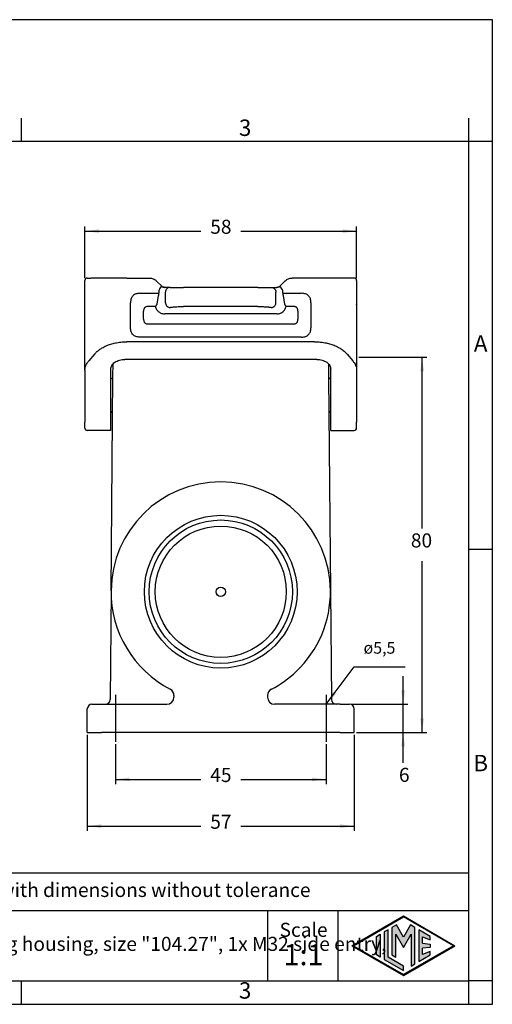
# Model space of a CAD drawing. Units: millimetres. Extents: x 0 to 297, y 0 to 210.
# Drawn here: x 196 to 297, y 0 to 210 of the extents above; entities that cross this region are included whole.
import ezdxf

# ---------------------------------------------------------------- set-up
doc = ezdxf.new("R2010")
doc.units = ezdxf.units.MM
doc.linetypes.add('DOT_CENTER', pattern=[14, 12, -1, 0, -1])
doc.layers.add('1', color=7, linetype='Continuous')
doc.styles.add('CONVERTER_12', font='txt.shx', dxfattribs={"width": 0.9})
doc.styles.add('CONVERTER_13', font='simplex.shx', dxfattribs={"width": 0.95})
doc.dimstyles.new('ME10_DIM_11', dxfattribs={"dimtxt": 3, "dimasz": 3, "dimexe": 1, "dimexo": 0.5, "dimgap": 2, "dimtad": 0, "dimdsep": 46, "dimtxsty": 'CONVERTER_13', "dimsah": 1, "dimcen": 0.09, "dimclrd": 2, "dimclre": 2, "dimclrt": 4, "dimadec": 0, "dimazin": 0, "dimtfac": 1, "dimtdec": 4, "dimtix": 1, "dimtmove": 0, "dimatfit": 3, "dimfxl": 1, "dimtolj": 1, "dimtzin": 0, "dimarcsym": 0})
doc.dimstyles.new('ME10_DIM_14', dxfattribs={"dimtxt": 3, "dimasz": 3, "dimexe": 1, "dimexo": 0.5, "dimgap": 2, "dimtad": 0, "dimdsep": 46, "dimtxsty": 'CONVERTER_13', "dimsah": 1, "dimcen": 0.09, "dimclrd": 2, "dimclre": 2, "dimclrt": 4, "dimadec": 0, "dimazin": 0, "dimtfac": 1, "dimtdec": 4, "dimtix": 1, "dimtmove": 0, "dimatfit": 3, "dimfxl": 1, "dimtolj": 1, "dimtzin": 0, "dimarcsym": 0})
doc.dimstyles.new('ME10_DIM_15', dxfattribs={"dimtxt": 3, "dimasz": 3, "dimexe": 1, "dimexo": 0.5, "dimgap": 2, "dimtad": 0, "dimdsep": 46, "dimtxsty": 'CONVERTER_13', "dimsah": 1, "dimcen": 0.09, "dimclrd": 2, "dimclre": 2, "dimclrt": 4, "dimadec": 0, "dimazin": 0, "dimtfac": 1, "dimtdec": 4, "dimtix": 1, "dimtmove": 0, "dimatfit": 3, "dimfxl": 1, "dimtolj": 1, "dimtzin": 0, "dimarcsym": 0})
doc.dimstyles.new('ME10_DIM_16', dxfattribs={"dimtxt": 3, "dimasz": 3, "dimexe": 1, "dimexo": 0.5, "dimgap": 2, "dimtad": 0, "dimdsep": 46, "dimtxsty": 'CONVERTER_13', "dimsah": 1, "dimcen": 0.09, "dimclrd": 2, "dimclre": 2, "dimclrt": 4, "dimadec": 0, "dimazin": 0, "dimtfac": 1, "dimtdec": 4, "dimtix": 1, "dimtmove": 0, "dimatfit": 3, "dimfxl": 1, "dimtolj": 1, "dimtzin": 0, "dimarcsym": 0})
doc.dimstyles.new('ME10_DIM_17', dxfattribs={"dimtxt": 3, "dimasz": 3, "dimexe": 1, "dimexo": 0.5, "dimgap": 2, "dimtad": 0, "dimtih": 1, "dimtoh": 1, "dimdsep": 46, "dimtxsty": 'CONVERTER_13', "dimsah": 1, "dimcen": 0.09, "dimclrd": 2, "dimclre": 2, "dimclrt": 4, "dimadec": 0, "dimazin": 0, "dimtfac": 1, "dimtdec": 4, "dimtix": 1, "dimtmove": 0, "dimatfit": 3, "dimfxl": 1, "dimtolj": 1, "dimtzin": 0, "dimarcsym": 0})
doc.dimstyles.get("Standard").update_dxf_attribs({"dimtxt": 0.18, "dimasz": 0.18, "dimexe": 0.18, "dimexo": 0.0625, "dimgap": 0.09, "dimtad": 0, "dimtih": 1, "dimtoh": 1, "dimdec": 4, "dimzin": 0, "dimdsep": 46, "dimtxsty": 'Standard', "dimcen": 0.09, "dimadec": 0, "dimazin": 0, "dimtfac": 1, "dimtdec": 4, "dimtofl": 0, "dimtmove": 0, "dimatfit": 3, "dimfxl": 1, "dimtolj": 1, "dimtzin": 0, "dimarcsym": 0})

# ---------------------------------------------------------------- blocks, each defined once
blk = doc.blocks.new('_formato_A4', base_point=(306.93, 0))
at = {"layer": '1', "linetype": 'Continuous'}
h = blk.add_hatch(color=7, dxfattribs=at)
h.paths.add_polyline_path([(278, 18.84), (288.99, 12.5), (278, 6.16), (267.01, 12.5)])
h.paths.add_polyline_path([(267.31, 12.5), (278, 18.67), (288.69, 12.5), (278, 6.33)], flags=16)
for points in [[(275.56, 16.38), (275.55, 10.53), (276.36, 10.06), (276.36, 14.99), (278, 12.15), (279.63, 14.97), (279.63, 8.17), (280.44, 8.62), (280.44, 16.38), (279.5, 16.92), (278, 14.32), (276.5, 16.92)], [(273.04, 14.93), (273.04, 10.07), (272.23, 10.54), (272.23, 14.46)], [(273.91, 15.43), (273.91, 9.57), (278, 7.21), (278, 8.15), (274.72, 10.04), (274.72, 15.9)], [(281.28, 15.9), (281.28, 9.1), (283.73, 10.52), (283.73, 11.27), (282.09, 10.61), (282.09, 11.99), (283.73, 12.15), (283.73, 12.85), (282.09, 13.01), (282.09, 14.39), (283.73, 13.73), (283.73, 14.48)]]:
    blk.add_hatch(color=7, dxfattribs=at).paths.add_polyline_path(points)
at = {"layer": '1', "color": 7, "linetype": 'Continuous'}
for p, q in [((297, 210), (0, 210)), ((297, 0), (297, 210)), ((196.4, 184), (196.4, 189)), ((292, 184), (292, 189)), ((196.4, 184), (100.6, 184)), ((292, 184), (196.4, 184)), ((292, 5), (292, 184)), ((297, 184), (292, 184)), ((297, 97), (292, 97)), ((292, 28), (107, 28)), ((107, 20), (292, 20)), ((249, 20), (249, 5)), ((264, 20), (264, 5)), ((267.01, 12.5), (278, 18.84)), ((267.31, 12.5), (278, 18.67)), ((276.5, 16.92), (275.56, 16.38)), ((278, 14.32), (276.5, 16.92)), ((278, 18.84), (288.99, 12.5)), ((288.69, 12.5), (278, 18.67)), ((279.5, 16.92), (278, 14.32)), ((280.44, 16.38), (279.5, 16.92)), ((272.23, 14.46), (273.04, 14.93)), ((273.04, 14.93), (273.04, 10.07)), ((274.72, 15.9), (273.91, 15.43)), ((273.91, 15.43), (273.91, 9.57)), ((274.72, 10.04), (274.72, 15.9)), ((275.56, 16.38), (275.55, 10.53)), ((276.36, 14.99), (278, 12.15)), ((276.36, 10.06), (276.36, 14.99)), ((278, 12.15), (279.63, 14.97)), ((279.63, 14.97), (279.63, 8.17)), ((280.44, 8.62), (280.44, 16.38)), ((281.28, 15.9), (281.28, 9.1)), ((283.73, 14.48), (281.28, 15.9)), ((272.23, 10.54), (272.23, 14.46)), ((282.09, 14.39), (283.73, 13.73)), ((282.09, 13.01), (282.09, 14.39)), ((282.09, 13.01), (283.73, 12.85)), ((283.73, 13.73), (283.73, 14.48)), ((283.73, 12.85), (283.73, 12.15)), ((267.01, 12.5), (278, 6.16)), ((267.31, 12.5), (278, 6.33)), ((273.04, 10.07), (272.23, 10.54)), ((275.55, 10.53), (276.36, 10.06)), ((288.69, 12.5), (278, 6.33)), ((278, 6.16), (288.99, 12.5)), ((281.28, 9.1), (283.73, 10.52)), ((283.73, 12.15), (282.09, 11.99)), ((282.09, 10.61), (282.09, 11.99)), ((283.73, 11.27), (282.09, 10.61)), ((283.73, 10.52), (283.73, 11.27)), ((273.91, 9.57), (278, 7.21)), ((278, 8.15), (274.72, 10.04)), ((279.63, 8.17), (280.44, 8.62)), ((278, 7.21), (278, 8.15)), ((100.6, 5), (196.4, 5)), ((196.4, 5), (292, 5)), ((196.4, 0), (196.4, 5)), ((297, 5), (292, 5)), ((292, 0), (292, 5)), ((0, 0), (297, 0))]:
    blk.add_line(p, q, dxfattribs=at)
at = {"layer": '1', "color": 7, "line_spacing_factor": 0.757273, "style": 'CONVERTER_12'}
for s, insert, char_height, attachment_point in [('3', (244.2, 186.5), 3.5, 5), ('A', (294.5, 140.5), 3.5, 5), ('B', (294.5, 51), 3.5, 5), ('Simplified representation with dimensions without tolerance', (142, 24), 3, 4), ('TMAP 24.32\\PInsulating surface mounting housing, size "104.27", 1x M32 side entry,\\Pwith 2 levers - T-Type', (142, 12.5), 3, 4), ('Scale', (256.68, 15.5), 3, 5), ('1:1', (256.68, 10), 4.5, 5), ('3', (244.2, 2.5), 3.5, 5)]:
    blk.add_mtext(s, dxfattribs=dict(at, insert=insert, char_height=char_height, attachment_point=attachment_point))
blk = doc.blocks.new('*D9')
at = {"layer": '1', "color": 2, "linetype": 'Continuous'}
for p, q in [((210, 154.9), (210, 165.9)), ((268, 154.9), (268, 165.9)), ((210, 164.9), (234.75, 164.9)), ((243.25, 164.9), (268, 164.9))]:
    blk.add_line(p, q, dxfattribs=at)
at = {"layer": '1', "color": 2}
for points in [[(213, 165.3), (213, 164.51), (210, 164.9)], [(265, 164.51), (265, 165.3), (268, 164.9)]]:
    blk.add_solid(points, dxfattribs=at)
at = {"layer": '1', "color": 4, "insert": (236.75, 163.4), "char_height": 3, "attachment_point": 7, "rotation": 0.0001, "line_spacing_factor": 0.60024, "style": 'CONVERTER_13'}
blk.add_mtext('58', dxfattribs=at)
blk = doc.blocks.new('*D12')
at = {"layer": '1', "color": 2, "linetype": 'Continuous'}
for p, q in [((216.5, 55.5), (216.5, 46.97)), ((261.5, 55.5), (261.5, 46.97)), ((216.5, 47.97), (234.75, 47.97)), ((243.25, 47.97), (261.5, 47.97))]:
    blk.add_line(p, q, dxfattribs=at)
at = {"layer": '1', "color": 2}
for points in [[(219.5, 48.36), (219.5, 47.57), (216.5, 47.97)], [(258.5, 47.57), (258.5, 48.36), (261.5, 47.97)]]:
    blk.add_solid(points, dxfattribs=at)
at = {"layer": '1', "color": 4, "insert": (236.75, 46.47), "char_height": 3, "attachment_point": 7, "rotation": 0.0001, "line_spacing_factor": 0.60024, "style": 'CONVERTER_13'}
blk.add_mtext('45', dxfattribs=at)
blk = doc.blocks.new('*D13')
at = {"layer": '1', "color": 2, "linetype": 'Continuous'}
for p, q in [((210.5, 57.5), (210.5, 37)), ((267.5, 57.5), (267.5, 37)), ((210.5, 38), (234.75, 38)), ((243.25, 38), (267.5, 38))]:
    blk.add_line(p, q, dxfattribs=at)
at = {"layer": '1', "color": 2}
for points in [[(213.5, 38.39), (213.5, 37.61), (210.5, 38)], [(264.5, 37.61), (264.5, 38.39), (267.5, 38)]]:
    blk.add_solid(points, dxfattribs=at)
at = {"layer": '1', "color": 4, "insert": (236.75, 36.5), "char_height": 3, "attachment_point": 7, "rotation": 0.0001, "line_spacing_factor": 0.60024, "style": 'CONVERTER_13'}
blk.add_mtext('57', dxfattribs=at)
blk = doc.blocks.new('*D14')
at = {"layer": '1', "color": 2, "linetype": 'Continuous'}
for p, q in [((277.95, 64), (277.95, 70)), ((267, 64), (278.95, 64)), ((277.95, 58), (277.95, 64)), ((268, 58), (278.95, 58)), ((277.95, 51.5), (277.95, 58))]:
    blk.add_line(p, q, dxfattribs=at)
at = {"layer": '1', "color": 2}
for points in [[(277.56, 67), (278.35, 67), (277.95, 64)], [(278.35, 55), (277.56, 55), (277.95, 58)]]:
    blk.add_solid(points, dxfattribs=at)
at = {"layer": '1', "color": 4, "insert": (277.05, 46.5), "char_height": 3, "attachment_point": 7, "rotation": 0.0001, "line_spacing_factor": 0.60024, "style": 'CONVERTER_13'}
blk.add_mtext('6', dxfattribs=at)
blk = doc.blocks.new('*D15')
at = {"layer": '1', "color": 2, "linetype": 'Continuous'}
for p, q in [((268.5, 138), (283, 138)), ((282, 101.5), (282, 138)), ((282, 58), (282, 94.5)), ((268, 58), (283, 58))]:
    blk.add_line(p, q, dxfattribs=at)
at = {"layer": '1', "color": 2}
for points in [[(282.39, 135), (281.61, 135), (282, 138)], [(281.61, 61), (282.39, 61), (282, 58)]]:
    blk.add_solid(points, dxfattribs=at)
at = {"layer": '1', "color": 4, "insert": (279.6, 96.5), "char_height": 3, "attachment_point": 7, "rotation": 0.0001, "line_spacing_factor": 0.60024, "style": 'CONVERTER_13'}
blk.add_mtext('80', dxfattribs=at)

msp = doc.modelspace()

# ---------------------------------------------------------------- linework, layer by layer
at = {"color": 7, "linetype": 'Continuous'}
for p, q in [((209.996, 136.9), (209.996, 154.4)), ((210.496, 154.9), (211.233, 154.9)), ((212.45, 154.9), (211.233, 154.9)), ((218.945, 154.899), (212.45, 154.9)), ((218.945, 154.899), (223.774, 154.9)), ((225.219, 154.32), (226.38, 153.198)), ((252.773, 154.32), (251.612, 153.198)), ((259.047, 154.9), (254.219, 154.897)), ((265.542, 154.9), (259.047, 154.9)), ((266.759, 154.9), (265.542, 154.9)), ((267.496, 154.9), (266.759, 154.9)), ((267.996, 154.4), (267.996, 149.421)), ((225.737, 151.9), (225.737, 151.643)), ((227.131, 152.9), (227.05, 152.9)), ((228.168, 152.9), (227.131, 152.9)), ((227.202, 149.621), (227.202, 151.9)), ((228.168, 152.9), (231.065, 152.9)), ((246.927, 152.9), (231.065, 152.9)), ((246.927, 152.9), (249.825, 152.9)), ((249.825, 152.9), (250.862, 152.9)), ((250.791, 149.621), (250.791, 151.9)), ((250.862, 152.9), (250.943, 152.9)), ((250.862, 152.9), (250.943, 152.9)), ((250.943, 152.9), (251.009, 152.907)), ((251.009, 152.907), (250.943, 152.9)), ((252.255, 151.643), (252.255, 151.9)), ((225.406, 149.355), (225.683, 151.143)), ((252.309, 151.143), (252.586, 149.355)), ((267.996, 149.421), (267.996, 149.337)), ((267.996, 149.256), (267.996, 149.337)), ((267.996, 149.256), (267.996, 149.222)), ((267.996, 149.222), (267.996, 146.6)), ((250.964, 147.257), (227.029, 147.257)), ((246.927, 148.82), (231.065, 148.82)), ((267.996, 146.6), (267.996, 146.184)), ((267.996, 146.184), (267.996, 146.029)), ((267.996, 146.029), (267.996, 145.6)), ((267.996, 145.6), (267.996, 138)), ((259.047, 141.31), (218.945, 141.31)), ((212.017, 138.684), (210.8, 137.208)), ((265.975, 138.684), (267.192, 137.208)), ((209.996, 136.877), (209.996, 136.9)), ((209.996, 135.283), (209.996, 136.877)), ((215.96, 133.895), (215.984, 136.596)), ((259.496, 137.549), (218.496, 137.549)), ((262.008, 136.596), (262.032, 133.895)), ((267.996, 138), (267.996, 136.9)), ((267.996, 136.9), (267.996, 136.877)), ((267.996, 136.871), (267.996, 136.877)), ((267.996, 136.871), (267.996, 135.283)), ((209.996, 135.283), (209.996, 124.165)), ((215.496, 123.756), (215.496, 135.448)), ((262.496, 123.756), (262.496, 135.448)), ((267.996, 135.283), (267.996, 132.9)), ((215.562, 88.204), (215.96, 133.895)), ((262.032, 133.895), (262.099, 126.177)), ((267.996, 132.9), (267.996, 130.796)), ((267.996, 130.796), (267.996, 129.458)), ((267.996, 129.458), (267.996, 126.9)), ((262.099, 126.177), (262.431, 88.204)), ((267.996, 126.9), (267.996, 124.165)), ((209.996, 122.9), (209.996, 124.165)), ((267.996, 122.9), (267.996, 124.165)), ((215.496, 122.4), (210.496, 122.4)), ((215.496, 122.4), (215.496, 123.756)), ((262.496, 122.4), (262.496, 123.756)), ((262.496, 122.4), (267.496, 122.4)), ((215.562, 88.204), (215.359, 64.99)), ((262.431, 88.204), (262.633, 64.991)), ((228.996, 65.874), (228.996, 65.5)), ((248.996, 65.874), (248.996, 65.5)), ((211.496, 64), (213.496, 64)), ((213.496, 64), (214.359, 64)), ((214.359, 64), (227.496, 64)), ((263.633, 64), (250.496, 64)), ((264.496, 64), (263.633, 64)), ((264.496, 64), (266.496, 64)), ((210.496, 58), (210.496, 63)), ((267.496, 58), (267.496, 63)), ((210.496, 58), (213.496, 58)), ((264.496, 58), (213.496, 58)), ((264.496, 58), (267.496, 58))]:
    msp.add_line(p, q, dxfattribs=at)
for radius in [16.3, 14, 1]:
    msp.add_circle((238.996, 88), radius, dxfattribs=at)
at = {"color": 2, "linetype": 'Continuous'}
msp.add_circle((238.996, 88), 15.3, dxfattribs=at)
at = {"color": 7, "linetype": 'Continuous'}
for centre, radius, start, end in [((210.496, 154.4), 0.5, 90, 180), ((267.496, 154.4), 0.5, 360, 90), ((227.206, 151.896), 1.469, 141.3341, 179.86892), ((250.786, 151.896), 1.469, 0.13173, 38.66501), ((215.46, 133.9), 0.5, 274.1058, 359.5), ((262.532, 133.9), 0.5, 180.5, 265.8942), ((215.477, 125.9), 0.5, 33.77418, 87.84667), ((262.515, 125.9), 0.5, 92.15333, 146.22582), ((210.496, 122.9), 0.5, 180, 270), ((267.496, 122.9), 0.5, 270, 0), ((238.996, 88), 23.435, 0.5, 179.5), ((238.996, 88), 23.435, 179.5, 242.53603), ((238.996, 88), 23.435, 313.43715, 0.5), ((238.996, 88), 23.435, 297.46397, 313.43715), ((227.496, 65.874), 1.5, 0, 62.53603), ((250.496, 65.874), 1.5, 117.46397, 180), ((227.496, 65.5), 1.5, 270, 0), ((250.496, 65.5), 1.5, 180, 270), ((211.496, 63), 1, 90, 180), ((214.359, 65), 1, 270, 359.46863), ((263.633, 65), 1, 180.5, 270), ((266.496, 63), 1, 0, 90)]:
    msp.add_arc(centre, radius, start, end, dxfattribs=at)
for points, knots in [([(223.774, 154.9), (223.907, 154.893), (224.174, 154.88), (224.427, 154.793), (224.553, 154.75)], [0, 0, 0, 0, 0.39891138, 0.79721002, 0.79721002, 0.79721002, 0.79721002]), ([(224.553, 154.75), (224.696, 154.683), (224.939, 154.569), (225.138, 154.392), (225.219, 154.32)], [0, 0, 0, 0, 0.47146671, 0.79644529, 0.79644529, 0.79644529, 0.79644529]), ([(252.773, 154.32), (252.889, 154.42), (253.092, 154.594), (253.336, 154.704), (253.44, 154.75)], [0, 0, 0, 0, 0.45707662, 0.79709515, 0.79709515, 0.79709515, 0.79709515]), ([(253.44, 154.75), (253.566, 154.794), (253.818, 154.881), (254.085, 154.891), (254.219, 154.897)], [0, 0, 0, 0, 0.39826981, 0.7962726, 0.7962726, 0.7962726, 0.7962726]), ([(221.728, 151.643), (221.563, 151.636), (221.269, 151.624), (220.872, 151.523), (220.532, 151.368), (220.233, 151.138), (220.003, 150.839), (219.844, 150.491), (219.745, 150.093), (219.734, 149.799), (219.728, 149.643)], [0, 0, 0, 0, 0.4935205, 0.8807686, 1.2201946, 1.6102697, 1.999925, 2.3397014, 2.7510319, 3.2200677, 3.2200677, 3.2200677, 3.2200677]), ([(221.728, 151.643), (222.062, 151.643), (222.73, 151.643), (223.733, 151.643), (224.735, 151.643), (225.403, 151.643), (225.737, 151.643)], [0, 0, 0, 0, 1.0021649, 2.0043297, 3.0064916, 4.0086535, 4.0086535, 4.0086535, 4.0086535]), ([(225.737, 151.643), (225.736, 151.605), (225.735, 151.518), (225.725, 151.391), (225.71, 151.275), (225.695, 151.195), (225.686, 151.155), (225.683, 151.143)], [0, 0, 0, 0, 0.11287995, 0.26020158, 0.38203718, 0.46538849, 0.50389464, 0.50389464, 0.50389464, 0.50389464]), ([(226.984, 152.907), (226.915, 152.915), (226.788, 152.931), (226.613, 152.968), (226.466, 152.995), (226.34, 153), (226.242, 152.976), (226.178, 152.939), (226.134, 152.903), (226.101, 152.869), (226.076, 152.838), (226.063, 152.82), (226.059, 152.814)], [0, 0, 0, 0, 0.20678184, 0.38476245, 0.53606967, 0.65568937, 0.76009983, 0.83322657, 0.87516121, 0.93119722, 0.97378719, 0.99605011, 0.99605011, 0.99605011, 0.99605011]), ([(226.38, 153.198), (226.422, 153.161), (226.524, 153.07), (226.648, 153.012), (226.721, 152.979)], [0, 0, 0, 0, 0.16899276, 0.40717646, 0.40717646, 0.40717646, 0.40717646]), ([(226.721, 152.979), (226.767, 152.962), (226.853, 152.931), (226.942, 152.914), (226.984, 152.907)], [0, 0, 0, 0, 0.14707309, 0.27320786, 0.27320786, 0.27320786, 0.27320786]), ([(226.984, 152.907), (226.995, 152.906), (227.017, 152.905), (227.039, 152.901), (227.05, 152.9)], [0, 0, 0, 0, 0.034396693, 0.066376945, 0.066376945, 0.066376945, 0.066376945]), ([(228.168, 152.9), (228.041, 152.884), (227.786, 152.854), (227.467, 152.621), (227.245, 152.291), (227.216, 152.03), (227.202, 151.9)], [0, 0, 0, 0, 0.3773996, 0.7584376, 1.144563, 1.5342453, 1.5342453, 1.5342453, 1.5342453]), ([(249.825, 152.9), (249.951, 152.884), (250.206, 152.854), (250.526, 152.621), (250.747, 152.291), (250.776, 152.03), (250.791, 151.9)], [0, 0, 0, 0, 0.3773996, 0.7584376, 1.144563, 1.5342453, 1.5342453, 1.5342453, 1.5342453]), ([(251.933, 152.814), (251.929, 152.82), (251.917, 152.838), (251.891, 152.869), (251.857, 152.905), (251.812, 152.94), (251.756, 152.972), (251.686, 152.992), (251.611, 152.999), (251.511, 152.992), (251.379, 152.968), (251.204, 152.931), (251.077, 152.915), (251.009, 152.907)], [0, 0, 0, 0, 0.02225063, 0.06490755, 0.1210697, 0.16973568, 0.23631256, 0.31266651, 0.38691988, 0.46093179, 0.61221505, 0.78953399, 0.99637753, 0.99637753, 0.99637753, 0.99637753]), ([(251.009, 152.907), (251.051, 152.915), (251.144, 152.932), (251.232, 152.964), (251.28, 152.982)], [0, 0, 0, 0, 0.12988639, 0.28208819, 0.28208819, 0.28208819, 0.28208819]), ([(251.28, 152.982), (251.328, 153.004), (251.45, 153.059), (251.551, 153.146), (251.612, 153.198)], [0, 0, 0, 0, 0.15825842, 0.39828, 0.39828, 0.39828, 0.39828]), ([(252.255, 151.643), (252.256, 151.605), (252.257, 151.518), (252.267, 151.391), (252.283, 151.275), (252.298, 151.195), (252.307, 151.155), (252.309, 151.143)], [0, 0, 0, 0, 0.11289982, 0.26020217, 0.38195768, 0.46530117, 0.50389468, 0.50389468, 0.50389468, 0.50389468]), ([(252.255, 151.643), (252.59, 151.643), (253.258, 151.643), (254.26, 151.643), (255.262, 151.643), (255.93, 151.643), (256.264, 151.643)], [0, 0, 0, 0, 1.0021619, 2.0043237, 3.0064886, 4.0086535, 4.0086535, 4.0086535, 4.0086535]), ([(258.264, 149.643), (258.258, 149.799), (258.247, 150.093), (258.148, 150.491), (257.989, 150.839), (257.759, 151.138), (257.46, 151.368), (257.12, 151.523), (256.723, 151.624), (256.429, 151.636), (256.264, 151.643)], [0, 0, 0, 0, 0.4697569, 0.8807693, 1.2201957, 1.6102704, 1.9999261, 2.339702, 2.7267587, 3.2200716, 3.2200716, 3.2200716, 3.2200716]), ([(219.728, 144.307), (219.728, 144.751), (219.728, 145.641), (219.728, 146.975), (219.728, 148.309), (219.728, 149.198), (219.728, 149.643)], [0, 0, 0, 0, 1.333977, 2.667954, 4.0019337, 5.3359135, 5.3359135, 5.3359135, 5.3359135]), ([(225.406, 149.355), (225.375, 149.316), (225.312, 149.237), (225.222, 149.113), (225.131, 148.985), (225.07, 148.898), (225.039, 148.855)], [0, 0, 0, 0, 0.14937523, 0.30310538, 0.46090003, 0.62039272, 0.62039272, 0.62039272, 0.62039272]), ([(227.202, 149.621), (227.206, 149.561), (227.215, 149.438), (227.271, 149.255), (227.362, 149.078), (227.487, 148.92), (227.64, 148.791), (227.811, 148.697), (227.989, 148.639), (228.109, 148.63), (228.168, 148.625)], [0, 0, 0, 0, 0.1801988, 0.3711503, 0.5696212, 0.7713962, 0.9719446, 1.1670275, 1.3531583, 1.5280184, 1.5280184, 1.5280184, 1.5280184]), ([(249.825, 148.625), (249.883, 148.63), (250.003, 148.639), (250.181, 148.697), (250.352, 148.791), (250.505, 148.92), (250.63, 149.078), (250.721, 149.255), (250.777, 149.438), (250.786, 149.561), (250.791, 149.621)], [0, 0, 0, 0, 0.1748601, 0.3609909, 0.5560738, 0.7566223, 0.9583972, 1.1568681, 1.3478196, 1.5280184, 1.5280184, 1.5280184, 1.5280184]), ([(252.953, 148.855), (252.922, 148.898), (252.861, 148.985), (252.77, 149.113), (252.68, 149.237), (252.617, 149.316), (252.586, 149.355)], [0, 0, 0, 0, 0.15949269, 0.31728733, 0.47101749, 0.62039272, 0.62039272, 0.62039272, 0.62039272]), ([(258.264, 149.643), (258.264, 149.198), (258.264, 148.309), (258.264, 146.975), (258.264, 145.641), (258.264, 144.751), (258.264, 144.307)], [0, 0, 0, 0, 1.3339798, 2.6679595, 4.0019402, 5.3359209, 5.3359209, 5.3359209, 5.3359209]), ([(225.039, 148.855), (225.073, 148.723), (225.131, 148.495), (225.305, 148.167), (225.508, 147.903), (225.767, 147.67), (226.043, 147.491), (226.376, 147.349), (226.71, 147.269), (226.935, 147.261), (227.029, 147.257)], [0, 0, 0, 0, 0.4067133, 0.7036784, 1.1065067, 1.4011909, 1.7432085, 2.0876876, 2.4843604, 2.7638735, 2.7638735, 2.7638735, 2.7638735]), ([(228.168, 148.625), (228.232, 148.642), (228.365, 148.676), (228.602, 148.708), (228.894, 148.74), (229.254, 148.768), (229.662, 148.791), (230.132, 148.808), (230.604, 148.818), (230.926, 148.819), (231.065, 148.82)], [0, 0, 0, 0, 0.1993482, 0.4106623, 0.7165181, 1.0803703, 1.4933499, 1.943585, 2.4911234, 2.9096458, 2.9096458, 2.9096458, 2.9096458]), ([(246.927, 148.82), (247.066, 148.819), (247.388, 148.818), (247.839, 148.808), (248.309, 148.791), (248.734, 148.768), (249.115, 148.739), (249.427, 148.703), (249.648, 148.673), (249.78, 148.637), (249.825, 148.625)], [0, 0, 0, 0, 0.4181358, 0.9654658, 1.3528353, 1.8289898, 2.2426715, 2.4993749, 2.7705233, 2.9096796, 2.9096796, 2.9096796, 2.9096796]), ([(250.964, 147.257), (251.057, 147.261), (251.282, 147.269), (251.599, 147.345), (251.934, 147.483), (252.213, 147.658), (252.484, 147.903), (252.699, 148.181), (252.868, 148.512), (252.925, 148.741), (252.953, 148.855)], [0, 0, 0, 0, 0.2795131, 0.6761859, 0.9686837, 1.3626242, 1.6573084, 2.0601367, 2.4113617, 2.7638876, 2.7638876, 2.7638876, 2.7638876]), ([(221.728, 142.307), (221.587, 142.312), (221.294, 142.322), (220.881, 142.419), (220.52, 142.589), (220.231, 142.817), (220.007, 143.103), (219.84, 143.465), (219.743, 143.872), (219.733, 144.165), (219.728, 144.307)], [0, 0, 0, 0, 0.422873, 0.8782662, 1.2632776, 1.6096566, 1.9748581, 2.3414885, 2.7962656, 3.2200664, 3.2200664, 3.2200664, 3.2200664]), ([(256.264, 142.307), (256.421, 142.313), (256.715, 142.324), (257.112, 142.423), (257.46, 142.582), (257.76, 142.811), (257.989, 143.111), (258.148, 143.459), (258.247, 143.856), (258.258, 144.15), (258.264, 144.307)], [0, 0, 0, 0, 0.468664, 0.8807611, 1.2201855, 1.6102624, 1.9999158, 2.3396942, 2.7510269, 3.2200585, 3.2200585, 3.2200585, 3.2200585]), ([(212.017, 138.684), (212.193, 138.868), (212.554, 139.245), (213.181, 139.716), (213.926, 140.167), (214.78, 140.562), (215.752, 140.891), (216.816, 141.139), (217.888, 141.285), (218.622, 141.302), (218.945, 141.31)], [0, 0, 0, 0, 0.7619698, 1.5641114, 2.344, 3.3721307, 4.3792202, 5.4174791, 6.6465298, 7.6167289, 7.6167289, 7.6167289, 7.6167289]), ([(259.047, 141.31), (259.371, 141.302), (260.104, 141.285), (261.177, 141.139), (262.241, 140.891), (263.213, 140.561), (264.066, 140.167), (264.835, 139.702), (265.461, 139.227), (265.82, 138.848), (265.975, 138.684)], [0, 0, 0, 0, 0.9705778, 2.1992364, 3.2393777, 4.2445814, 5.272286, 6.0526787, 6.9390737, 7.6167109, 7.6167109, 7.6167109, 7.6167109]), ([(209.996, 135.283), (210.006, 135.451), (210.026, 135.789), (210.188, 136.286), (210.439, 136.771), (210.677, 137.06), (210.8, 137.208)], [0, 0, 0, 0, 0.5025066, 1.0118408, 1.5557418, 2.1319273, 2.1319273, 2.1319273, 2.1319273]), ([(215.496, 135.448), (215.546, 135.729), (215.653, 136.326), (216.388, 137.007), (217.359, 137.462), (218.108, 137.519), (218.496, 137.549)], [0, 0, 0, 0, 0.8356802, 1.7776655, 2.8521917, 4.0113213, 4.0113213, 4.0113213, 4.0113213]), ([(259.496, 137.549), (259.885, 137.519), (260.634, 137.462), (261.605, 137.007), (262.339, 136.326), (262.446, 135.729), (262.496, 135.448)], [0, 0, 0, 0, 1.1591296, 2.2336559, 3.1756411, 4.0113213, 4.0113213, 4.0113213, 4.0113213]), ([(267.192, 137.208), (267.315, 137.06), (267.553, 136.772), (267.814, 136.268), (267.971, 135.768), (267.988, 135.43), (267.996, 135.283)], [0, 0, 0, 0, 0.5754785, 1.1201026, 1.6905184, 2.1318734, 2.1318734, 2.1318734, 2.1318734])]:
    msp.add_open_spline(points, degree=3, knots=knots, dxfattribs=at)
at = {"color": 2, "linetype": 'Continuous'}
for points, knots in [([(223.516, 148.855), (223.439, 148.852), (223.295, 148.847), (223.087, 148.796), (222.911, 148.714), (222.762, 148.595), (222.651, 148.45), (222.569, 148.268), (222.523, 148.069), (222.518, 147.925), (222.516, 147.855)], [0, 0, 0, 0, 0.2295833, 0.4325915, 0.6377301, 0.8051457, 1.0016817, 1.1776694, 1.4013813, 1.6100697, 1.6100697, 1.6100697, 1.6100697]), ([(222.516, 146.094), (222.516, 146.241), (222.516, 146.534), (222.516, 146.975), (222.516, 147.415), (222.516, 147.708), (222.516, 147.855)], [0, 0, 0, 0, 0.4401914, 0.8803828, 1.3205674, 1.7607521, 1.7607521, 1.7607521, 1.7607521]), ([(225.039, 148.855), (224.912, 148.855), (224.659, 148.855), (224.278, 148.855), (223.897, 148.855), (223.643, 148.855), (223.516, 148.855)], [0, 0, 0, 0, 0.3809051, 0.7618102, 1.1427101, 1.52361, 1.52361, 1.52361, 1.52361]), ([(254.477, 148.855), (254.35, 148.855), (254.096, 148.855), (253.715, 148.855), (253.334, 148.855), (253.08, 148.855), (252.953, 148.855)], [0, 0, 0, 0, 0.3808999, 0.7617998, 1.1427049, 1.52361, 1.52361, 1.52361, 1.52361]), ([(255.477, 147.855), (255.473, 147.936), (255.468, 148.08), (255.417, 148.283), (255.338, 148.455), (255.226, 148.598), (255.081, 148.714), (254.905, 148.796), (254.698, 148.847), (254.553, 148.852), (254.477, 148.855)], [0, 0, 0, 0, 0.242203, 0.4325873, 0.6231321, 0.805148, 0.9725704, 1.177689, 1.380543, 1.6101109, 1.6101109, 1.6101109, 1.6101109]), ([(255.477, 147.855), (255.477, 147.708), (255.477, 147.415), (255.477, 146.975), (255.477, 146.534), (255.477, 146.241), (255.477, 146.094)], [0, 0, 0, 0, 0.4401842, 0.8803684, 1.3205506, 1.7607327, 1.7607327, 1.7607327, 1.7607327]), ([(222.516, 146.094), (222.519, 146.012), (222.525, 145.867), (222.576, 145.665), (222.654, 145.495), (222.769, 145.347), (222.916, 145.232), (223.091, 145.152), (223.294, 145.103), (223.439, 145.097), (223.516, 145.094)], [0, 0, 0, 0, 0.2473512, 0.4325694, 0.6219403, 0.8051641, 0.9871364, 1.1777132, 1.3792476, 1.6101155, 1.6101155, 1.6101155, 1.6101155]), ([(254.477, 145.094), (254.557, 145.097), (254.701, 145.103), (254.909, 145.155), (255.081, 145.235), (255.23, 145.354), (255.341, 145.499), (255.418, 145.671), (255.468, 145.869), (255.473, 146.014), (255.477, 146.094)], [0, 0, 0, 0, 0.2409137, 0.4326082, 0.6377466, 0.8051624, 1.0016981, 1.1776859, 1.3684289, 1.6101165, 1.6101165, 1.6101165, 1.6101165])]:
    msp.add_open_spline(points, degree=3, knots=knots, dxfattribs=at)
msp.add_open_spline([(254.477, 145.094), (251.896, 145.094), (246.736, 145.094), (238.996, 145.094), (231.256, 145.094), (226.096, 145.094), (223.516, 145.094)], degree=3, dxfattribs=at)
at = {"color": 7, "linetype": 'Continuous'}
msp.add_open_spline([(256.264, 142.307), (253.386, 142.307), (247.63, 142.307), (238.996, 142.307), (230.362, 142.307), (224.606, 142.307), (221.728, 142.307)], degree=3, dxfattribs=at)
at = {"layer": '1', "color": 2, "linetype": 'DOT_CENTER'}
for p, q in [((216.496, 66), (216.496, 56)), ((261.496, 66), (261.496, 56))]:
    msp.add_line(p, q, dxfattribs=at)
at = {"layer": '1', "color": 2}
msp.add_solid([(262.98, 66.637), (263.612, 66.163), (261.496, 64)], dxfattribs=at)

# ---------------------------------------------------------------- block references
at = {"layer": '1'}
msp.add_blockref('_formato_A4', (306.935, 0), dxfattribs=at)

# ---------------------------------------------------------------- texts
at = {"layer": '1', "color": 4, "insert": (269.496, 74), "char_height": 2.5, "attachment_point": 7, "line_spacing_factor": 1.320528, "style": 'CONVERTER_13'}
msp.add_mtext('ø5,5', dxfattribs=at)

# ---------------------------------------------------------------- dimensions: what is measured, and where the dimension line sits
at = {"layer": '1'}
for base, p1, p2, dimstyle, picture, middle in [((209.996, 164.902), (267.996, 154.4), (209.996, 154.4), 'ME10_DIM_11', '*D9', (238.996, 164.902)), ((210.496, 38), (267.496, 58), (210.496, 58), 'ME10_DIM_15', '*D13', (238.996, 38)), ((216.496, 47.965), (261.496, 56), (216.496, 56), 'ME10_DIM_14', '*D12', (238.996, 47.965))]:
    dim = msp.add_linear_dim(base=base, p1=p1, p2=p2, dimstyle=dimstyle, dxfattribs=at)
    dim.commit()
    dim.dimension.update_dxf_attribs({"geometry": picture, "text_midpoint": middle, "text_rotation": 0.00014})
for base, p1, dimstyle, picture, middle in [((282, 58), (267.996, 138), 'ME10_DIM_17', '*D15', (282, 98)), ((277.954, 58), (266.496, 64), 'ME10_DIM_16', '*D14', (277.954, 48))]:
    dim = msp.add_linear_dim(base=base, p1=p1, p2=(267.496, 58), angle=90, dimstyle=dimstyle, dxfattribs=at)
    dim.commit()
    dim.dimension.update_dxf_attribs({"geometry": picture, "text_midpoint": middle, "text_rotation": 0.00014})

# ---------------------------------------------------------------- leaders
at = {"layer": '1', "color": 2, "linetype": 'Continuous', "has_arrowhead": 0}
msp.add_leader([(261.496, 64), (267.496, 72), (278.396, 72)], dimstyle='Standard', dxfattribs=at)

doc.saveas('drawing.dxf')
